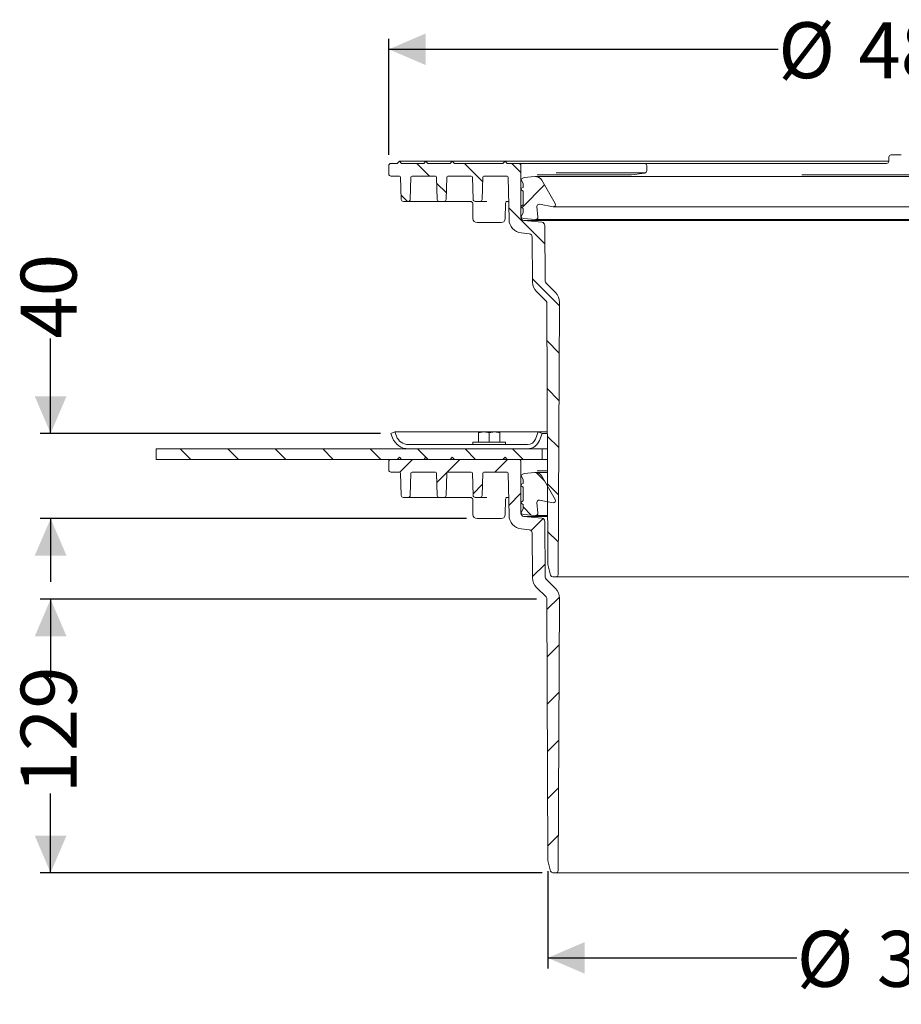
# Model space of a CAD drawing. Units: millimetres. Extents: x 338 to 1263, y 356 to 822.
# Drawn here: x 338 to 755, y 356 to 822 of the extents above; entities that cross this region are included whole.
import ezdxf

# ---------------------------------------------------------------- set-up
doc = ezdxf.new("R2010")
doc.units = ezdxf.units.MM
doc.header["$LTSCALE"] = 5
doc.layers.add('MAßLINIE_MAßZEICHNUNGEN', color=7, linetype='Continuous')
doc.styles.add('SLDTEXTSTYLE0', font='TXT', dxfattribs={"width": 0.7})
doc.dimstyles.new('SLDDIMSTYLE0', dxfattribs={"dimtxt": 26.458333, "dimasz": 17.5, "dimexe": 0, "dimexo": 0.0625, "dimgap": 6.614583, "dimtad": 0, "dimdec": 0, "dimrnd": 1e-09, "dimzin": 12, "dimdsep": 46, "dimtxsty": 'SLDTEXTSTYLE0', "dimsah": 1, "dimcen": 0.09, "dimadec": 0, "dimazin": 3, "dimtfac": 1, "dimtdec": 0, "dimtofl": 0, "dimtmove": 0, "dimatfit": 3, "dimfxl": 0, "dimfrac": 2, "dimtolj": 1, "dimtzin": 12, "dimarcsym": 0})
doc.dimstyles.new('SLDDIMSTYLE1', dxfattribs={"dimtxt": 26.458333, "dimasz": 17.5, "dimexe": 0, "dimexo": 0.0625, "dimgap": 6.614583, "dimtad": 0, "dimdec": 0, "dimrnd": 1e-09, "dimzin": 12, "dimdsep": 46, "dimtxsty": 'SLDTEXTSTYLE0', "dimsah": 1, "dimcen": 0.09, "dimadec": 0, "dimazin": 3, "dimtfac": 1, "dimtdec": 0, "dimtmove": 0, "dimatfit": 0, "dimfxl": 0, "dimfrac": 2, "dimtolj": 1, "dimtzin": 12, "dimarcsym": 0})

# ---------------------------------------------------------------- blocks, each defined once
blk = doc.blocks.new('_D')
at = {"layer": 'MAßLINIE_MAßZEICHNUNGEN', "color": 7}
for p, q in [((512.7, 757.69), (512.7, 812.69)), ((992.7, 757.69), (992.7, 812.69)), ((512.7, 807.69), (696.94, 807.69)), ((992.7, 807.69), (796.56, 807.69))]:
    blk.add_line(p, q, dxfattribs=at)
for points in [[(512.7, 807.69), (530.2, 800.19), (530.2, 815.19)], [(992.7, 807.69), (975.2, 815.19), (975.2, 800.19)]]:
    blk.add_solid(points, dxfattribs=at)
at = {"layer": 'MAßLINIE_MAßZEICHNUNGEN', "color": 7, "char_height": 26.458, "attachment_point": 1, "style": 'SLDTEXTSTYLE0'}
for s, insert in [('%%c', (696.94, 820.46)), ('480', (734.83, 820.46))]:
    blk.add_mtext(s, dxfattribs=dict(at, insert=insert))
blk = doc.blocks.new('_D_4')
at = {"layer": 'MAßLINIE_MAßZEICHNUNGEN', "color": 7}
for p, q in [((352.7, 626), (352.7, 670.8)), ((508.7, 626), (347.7, 626)), ((549.5, 585.69), (347.7, 585.69)), ((352.7, 585.69), (352.7, 555.69))]:
    blk.add_line(p, q, dxfattribs=at)
for points in [[(352.7, 626), (360.2, 643.5), (345.2, 643.5)], [(352.7, 585.69), (345.2, 568.19), (360.2, 568.19)]]:
    blk.add_solid(points, dxfattribs=at)
at = {"layer": 'MAßLINIE_MAßZEICHNUNGEN', "color": 7, "insert": (338.53, 670.8), "char_height": 26.458, "attachment_point": 1, "rotation": 90, "style": 'SLDTEXTSTYLE0'}
blk.add_mtext('40', dxfattribs=at)
blk = doc.blocks.new('_D_5')
at = {"layer": 'MAßLINIE_MAßZEICHNUNGEN', "color": 7}
for p, q in [((582.5, 547.53), (347.7, 547.53)), ((352.7, 547.53), (352.7, 509.97)), ((352.7, 418.15), (352.7, 455.68)), ((585.22, 418.15), (347.7, 418.15))]:
    blk.add_line(p, q, dxfattribs=at)
for points in [[(352.7, 547.53), (345.2, 530.03), (360.2, 530.03)], [(352.7, 418.15), (360.2, 435.65), (345.2, 435.65)]]:
    blk.add_solid(points, dxfattribs=at)
at = {"layer": 'MAßLINIE_MAßZEICHNUNGEN', "color": 7, "insert": (338.53, 455.68), "char_height": 26.458, "attachment_point": 1, "rotation": 90, "style": 'SLDTEXTSTYLE0'}
blk.add_mtext('129', dxfattribs=at)
blk = doc.blocks.new('_D_6')
at = {"layer": 'MAßLINIE_MAßZEICHNUNGEN', "color": 7}
for p, q in [((587.9, 418.96), (587.9, 372.87)), ((917.5, 418.96), (917.5, 372.87)), ((587.9, 377.87), (705.69, 377.87)), ((917.5, 377.87), (804.63, 377.87))]:
    blk.add_line(p, q, dxfattribs=at)
for points in [[(587.9, 377.87), (605.4, 370.37), (605.4, 385.37)], [(917.5, 377.87), (900, 385.37), (900, 370.37)]]:
    blk.add_solid(points, dxfattribs=at)
at = {"layer": 'MAßLINIE_MAßZEICHNUNGEN', "color": 7, "char_height": 26.458, "attachment_point": 1, "style": 'SLDTEXTSTYLE0'}
for s, insert in [('%%c', (705.69, 390.64)), ('330', (743.58, 390.64))]:
    blk.add_mtext(s, dxfattribs=dict(at, insert=insert))

msp = doc.modelspace()

# ---------------------------------------------------------------- hatches: boundary and pattern name
at = {"linetype": 'Continuous', "lineweight": 18}
h = msp.add_hatch(dxfattribs=at)
h.set_pattern_fill('ANSI31', scale=5, angle=90, style=0)
edge = h.paths.add_edge_path(flags=0)
edge.add_line((518.21, 747.21), (518.58, 736.65))
edge.add_arc((519.58, 736.69), 1, 182, 270)
edge.add_line((519.58, 735.69), (521.81, 735.69))
edge.add_arc((521.81, 736.69), 1, 270, 358)
edge.add_line((522.81, 736.65), (523.18, 747.21))
edge.add_arc((523.68, 747.19), 0.5, 90, 178, ccw=False)
edge.add_line((523.68, 747.69), (534.71, 747.69))
edge.add_arc((534.71, 747.19), 0.5, 2, 90, ccw=False)
edge.add_line((535.21, 747.21), (535.58, 736.65))
edge.add_arc((536.58, 736.69), 1, 182, 270)
edge.add_line((536.58, 735.69), (538.81, 735.69))
edge.add_arc((538.81, 736.69), 1, 270, 358)
edge.add_line((539.81, 736.65), (540.18, 747.21))
edge.add_arc((540.68, 747.19), 0.5, 90, 178, ccw=False)
edge.add_line((540.68, 747.69), (551.71, 747.69))
edge.add_arc((551.71, 747.19), 0.5, 2, 90, ccw=False)
edge.add_line((552.21, 747.21), (552.58, 736.65))
edge.add_arc((553.58, 736.69), 1, 182, 270)
edge.add_line((553.58, 735.69), (555.81, 735.69))
edge.add_arc((555.81, 736.69), 1, 270, 358)
edge.add_line((556.81, 736.65), (557.18, 747.21))
edge.add_arc((557.68, 747.19), 0.5, 90, 178, ccw=False)
edge.add_line((557.68, 747.69), (568.71, 747.69))
edge.add_arc((568.71, 747.19), 0.5, 1, 90, ccw=False)
edge.add_line((569.21, 747.2), (569.56, 727.18))
edge.add_arc((576.05, 727.29), 6.5, 181, 264)
edge.add_line((575.38, 720.83), (579.17, 720.43))
edge.add_arc((579.01, 718.94), 1.5, 0.5, 84, ccw=False)
edge.add_line((580.51, 718.95), (580.7, 697.59))
edge.add_arc((587.2, 697.65), 6.5, 180.5, 225)
edge.add_line((582.6, 693.05), (587.06, 688.59))
edge.add_arc((586, 687.53), 1.5, 0.1617, 45, ccw=False)
edge.add_line((587.5, 687.53), (587.85, 564.35))
edge.add_arc((589.35, 564.35), 1.5, 180.1617, 195)
edge.add_line((587.9, 563.96), (589.26, 558.89))
edge.add_arc((590.22, 559.15), 1, 195, 270)
edge.add_line((590.22, 558.15), (591.76, 558.15))
edge.add_arc((591.76, 559.15), 1, 270, 359.7)
edge.add_line((592.76, 559.15), (593.43, 687.98))
edge.add_arc((586.93, 688.01), 6.5, 359.7, 405)
edge.add_line((591.53, 692.61), (587.13, 697))
edge.add_arc((588.19, 698.06), 1.5, 180.5, 225, ccw=False)
edge.add_line((586.69, 698.05), (586.46, 724.36))
edge.add_arc((584.96, 724.34), 1.5, 0.5, 84)
edge.add_line((585.12, 725.84), (576.54, 726.74))
edge.add_arc((576.7, 728.23), 1.5, 180, 264, ccw=False)
edge.add_line((575.2, 728.23), (575.2, 752.69))
edge.add_arc((574.2, 752.69), 1, 0, 90)
edge.add_line((574.2, 753.69), (568.7, 753.69))
edge.add_line((568.7, 753.69), (567.7, 754.69))
edge.add_line((567.7, 754.69), (566.7, 753.69))
edge.add_line((566.7, 753.69), (543.7, 753.69))
edge.add_line((543.7, 753.69), (542.7, 754.69))
edge.add_line((542.7, 754.69), (541.7, 753.69))
edge.add_line((541.7, 753.69), (531.2, 753.69))
edge.add_line((531.2, 753.69), (530.2, 754.69))
edge.add_line((530.2, 754.69), (529.2, 753.69))
edge.add_line((529.2, 753.69), (518.7, 753.69))
edge.add_line((518.7, 753.69), (517.7, 754.69))
edge.add_line((517.7, 754.69), (516.7, 753.69))
edge.add_line((516.7, 753.69), (513.7, 753.69))
edge.add_arc((513.7, 752.69), 1, 90, 180)
edge.add_line((512.7, 752.69), (512.7, 748.69))
edge.add_arc((513.7, 748.69), 1, 180, 270)
edge.add_line((513.7, 747.69), (517.71, 747.69))
edge.add_arc((517.71, 747.19), 0.5, 2, 90, ccw=False)
h = msp.add_hatch(dxfattribs=at)
h.set_pattern_fill('ANSI31', scale=5, angle=3e-322, style=0)
edge = h.paths.add_edge_path(flags=0)
edge.add_line((576.38, 727.69), (582.11, 727.19))
edge.add_arc((582.2, 728.19), 1, 265, 365)
edge.add_line((583.2, 728.28), (582.76, 733.28))
edge.add_arc((583.76, 733.36), 1, 80, 185, ccw=False)
edge.add_line((583.93, 734.35), (590.42, 733.2))
edge.add_arc((590.6, 734.19), 1, 260, 390)
edge.add_line((591.46, 734.69), (585.08, 745.74))
edge.add_arc((582.05, 743.99), 3.5, 30, 95)
edge.add_line((581.75, 747.47), (576.77, 747.04))
edge.add_line((576.77, 747.04), (575.32, 746.2))
edge.add_arc((575.45, 745.99), 0.25, 120, 210)
edge.add_line((575.23, 745.86), (576.2, 744.19))
edge.add_line((576.2, 744.19), (576.2, 742.35))
edge.add_line((576.2, 742.35), (575.45, 741.92))
edge.add_arc((575.7, 741.49), 0.5, 120, 240)
edge.add_line((575.45, 741.05), (576.2, 740.62))
edge.add_line((576.2, 740.62), (576.2, 734.05))
edge.add_line((576.2, 734.05), (575.45, 733.62))
edge.add_arc((575.7, 733.19), 0.5, 120, 240)
edge.add_line((575.45, 732.75), (576.2, 732.32))
edge.add_line((576.2, 732.32), (576.2, 730.26))
edge.add_line((576.2, 730.26), (575.26, 728.64))
edge.add_arc((575.7, 728.39), 0.5, 150, 255)
edge.add_line((575.57, 727.91), (576.38, 727.69))
h = msp.add_hatch(dxfattribs=at)
h.set_pattern_fill('DIN 201 Stahl und Stahlguss', scale=5, style=0, pattern_type=2)
h.set_pattern_definition([(45, (0, 0), (-336.76, 336.76), []), (45, (112.25, 6e-322), (-336.76, 336.76), []), (45, (224.5, 1e-321), (-336.76, 336.76), []), (45, (336.76, 2e-321), (-336.76, 336.76), [])])
edge = h.paths.add_edge_path(flags=0)
edge.add_line((513.7, 626), (514.44, 623.95))
edge.add_arc((521.96, 626.69), 8, 200, 270)
edge.add_line((521.96, 618.69), (578.33, 618.69))
edge.add_arc((578.33, 624.69), 6, 270, 340)
edge.add_line((583.97, 622.64), (585.2, 626))
edge.add_line((585.2, 626), (583.32, 626.69))
edge.add_line((583.32, 626.69), (582.09, 623.32))
edge.add_arc((578.33, 624.69), 4, 270, 340, ccw=False)
edge.add_line((578.33, 620.69), (521.96, 620.69))
edge.add_arc((521.96, 626.69), 6, 200, 270, ccw=False)
edge.add_line((516.32, 624.64), (515.58, 626.69))
edge.add_line((515.58, 626.69), (513.7, 626))
h = msp.add_hatch(dxfattribs=at)
h.set_pattern_fill('ANSI31', scale=5, angle=90, style=0)
h.paths.add_polyline_path([(402.7, 613.69), (585.2, 613.69), (585.2, 618.69), (402.7, 618.69)], flags=0)
h = msp.add_hatch(dxfattribs=at)
h.set_pattern_fill('ANSI31', scale=5, angle=3e-322, style=0)
edge = h.paths.add_edge_path(flags=0)
edge.add_line((518.21, 607.21), (518.58, 596.65))
edge.add_arc((519.58, 596.69), 1, 182, 270)
edge.add_line((519.58, 595.69), (521.81, 595.69))
edge.add_arc((521.81, 596.69), 1, 270, 358)
edge.add_line((522.81, 596.65), (523.18, 607.21))
edge.add_arc((523.68, 607.19), 0.5, 90, 178, ccw=False)
edge.add_line((523.68, 607.69), (534.71, 607.69))
edge.add_arc((534.71, 607.19), 0.5, 2, 90, ccw=False)
edge.add_line((535.21, 607.21), (535.58, 596.65))
edge.add_arc((536.58, 596.69), 1, 182, 270)
edge.add_line((536.58, 595.69), (538.81, 595.69))
edge.add_arc((538.81, 596.69), 1, 270, 358)
edge.add_line((539.81, 596.65), (540.18, 607.21))
edge.add_arc((540.68, 607.19), 0.5, 90, 178, ccw=False)
edge.add_line((540.68, 607.69), (551.71, 607.69))
edge.add_arc((551.71, 607.19), 0.5, 2, 90, ccw=False)
edge.add_line((552.21, 607.21), (552.58, 596.65))
edge.add_arc((553.58, 596.69), 1, 182, 270)
edge.add_line((553.58, 595.69), (555.81, 595.69))
edge.add_arc((555.81, 596.69), 1, 270, 358)
edge.add_line((556.81, 596.65), (557.18, 607.21))
edge.add_arc((557.68, 607.19), 0.5, 90, 178, ccw=False)
edge.add_line((557.68, 607.69), (568.71, 607.69))
edge.add_arc((568.71, 607.19), 0.5, 1, 90, ccw=False)
edge.add_line((569.21, 607.2), (569.56, 587.18))
edge.add_arc((576.05, 587.29), 6.5, 181, 264)
edge.add_line((575.38, 580.83), (579.17, 580.43))
edge.add_arc((579.01, 578.94), 1.5, 0.5, 84, ccw=False)
edge.add_line((580.51, 578.95), (580.7, 557.59))
edge.add_arc((587.2, 557.65), 6.5, 180.5, 225)
edge.add_line((582.6, 553.05), (587.06, 548.59))
edge.add_arc((586, 547.53), 1.5, 0.1617, 45, ccw=False)
edge.add_line((587.5, 547.53), (587.85, 424.35))
edge.add_arc((589.35, 424.35), 1.5, 180.1617, 195)
edge.add_line((587.9, 423.96), (589.26, 418.89))
edge.add_arc((590.22, 419.15), 1, 195, 270)
edge.add_line((590.22, 418.15), (591.76, 418.15))
edge.add_arc((591.76, 419.15), 1, 270, 359.7)
edge.add_line((592.76, 419.15), (593.43, 547.98))
edge.add_arc((586.93, 548.01), 6.5, 359.7, 405)
edge.add_line((591.53, 552.61), (587.13, 557))
edge.add_arc((588.19, 558.06), 1.5, 180.5, 225, ccw=False)
edge.add_line((586.69, 558.05), (586.46, 584.36))
edge.add_arc((584.96, 584.34), 1.5, 0.5, 84)
edge.add_line((585.12, 585.84), (576.54, 586.74))
edge.add_arc((576.7, 588.23), 1.5, 180, 264, ccw=False)
edge.add_line((575.2, 588.23), (575.2, 612.69))
edge.add_arc((574.2, 612.69), 1, 0, 90)
edge.add_line((574.2, 613.69), (568.7, 613.69))
edge.add_line((568.7, 613.69), (567.7, 614.69))
edge.add_line((567.7, 614.69), (566.7, 613.69))
edge.add_line((566.7, 613.69), (543.7, 613.69))
edge.add_line((543.7, 613.69), (542.7, 614.69))
edge.add_line((542.7, 614.69), (541.7, 613.69))
edge.add_line((541.7, 613.69), (531.2, 613.69))
edge.add_line((531.2, 613.69), (530.2, 614.69))
edge.add_line((530.2, 614.69), (529.2, 613.69))
edge.add_line((529.2, 613.69), (518.7, 613.69))
edge.add_line((518.7, 613.69), (517.7, 614.69))
edge.add_line((517.7, 614.69), (516.7, 613.69))
edge.add_line((516.7, 613.69), (513.7, 613.69))
edge.add_arc((513.7, 612.69), 1, 90, 180)
edge.add_line((512.7, 612.69), (512.7, 608.69))
edge.add_arc((513.7, 608.69), 1, 180, 270)
edge.add_line((513.7, 607.69), (517.71, 607.69))
edge.add_arc((517.71, 607.19), 0.5, 2, 90, ccw=False)
h = msp.add_hatch(dxfattribs=at)
h.set_pattern_fill('ANSI31', scale=5, angle=90, style=0)
edge = h.paths.add_edge_path(flags=0)
edge.add_line((576.38, 587.69), (582.11, 587.19))
edge.add_arc((582.2, 588.19), 1, 265, 365)
edge.add_line((583.2, 588.28), (582.76, 593.28))
edge.add_arc((583.76, 593.36), 1, 80, 185, ccw=False)
edge.add_line((583.93, 594.35), (590.42, 593.2))
edge.add_arc((590.6, 594.19), 1, 260, 390)
edge.add_line((591.46, 594.69), (585.08, 605.74))
edge.add_arc((582.05, 603.99), 3.5, 30, 95)
edge.add_line((581.75, 607.47), (576.77, 607.04))
edge.add_line((576.77, 607.04), (575.32, 606.2))
edge.add_arc((575.45, 605.99), 0.25, 120, 210)
edge.add_line((575.23, 605.86), (576.2, 604.19))
edge.add_line((576.2, 604.19), (576.2, 602.35))
edge.add_line((576.2, 602.35), (575.45, 601.92))
edge.add_arc((575.7, 601.49), 0.5, 120, 240)
edge.add_line((575.45, 601.05), (576.2, 600.62))
edge.add_line((576.2, 600.62), (576.2, 594.05))
edge.add_line((576.2, 594.05), (575.45, 593.62))
edge.add_arc((575.7, 593.19), 0.5, 120, 240)
edge.add_line((575.45, 592.75), (576.2, 592.32))
edge.add_line((576.2, 592.32), (576.2, 590.26))
edge.add_line((576.2, 590.26), (575.26, 588.64))
edge.add_arc((575.7, 588.39), 0.5, 150, 255)
edge.add_line((575.57, 587.91), (576.38, 587.69))

# ---------------------------------------------------------------- linework, layer by layer
at = {"color": 7, "linetype": 'Continuous', "lineweight": 18}
for p, q in [((516.7, 753.69), (517.7, 754.69)), ((517.7, 754.69), (518.7, 753.69)), ((517.7, 754.69), (530.2, 754.69)), ((529.2, 753.69), (530.2, 754.69)), ((530.2, 754.69), (531.2, 753.69)), ((530.2, 754.69), (542.7, 754.69)), ((541.7, 753.69), (542.7, 754.69)), ((542.7, 754.69), (543.7, 753.69)), ((542.7, 754.69), (567.7, 754.69)), ((566.7, 753.69), (567.7, 754.69)), ((567.7, 754.69), (568.7, 753.69)), ((567.7, 754.69), (749.22, 754.69)), ((749.21, 754.67), (749.25, 756.71)), ((750.25, 757.69), (755.15, 757.69)), ((512.7, 748.69), (512.7, 752.69)), ((513.7, 753.69), (516.7, 753.69)), ((518.7, 753.69), (529.2, 753.69)), ((531.2, 753.69), (541.7, 753.69)), ((543.7, 753.69), (566.7, 753.69)), ((568.7, 753.69), (574.2, 753.69)), ((574.2, 753.69), (579.89, 753.69)), ((575.2, 752.69), (575.2, 728.23)), ((579.89, 753.69), (582.96, 753.69)), ((582.96, 753.69), (591.17, 753.69)), ((591.17, 753.69), (591.78, 753.69)), ((591.78, 753.69), (633.56, 753.69)), ((633.56, 753.69), (633.7, 753.69)), ((633.7, 753.69), (705.03, 753.69)), ((634.7, 750.19), (634.7, 752.69)), ((705.03, 753.69), (708.11, 753.69)), ((708.11, 753.69), (710.31, 753.69)), ((710.31, 753.69), (710.92, 753.69)), ((710.92, 753.69), (748.21, 753.69)), ((517.71, 747.69), (513.7, 747.69)), ((518.58, 736.65), (518.21, 747.21)), ((523.18, 747.21), (522.81, 736.65)), ((534.71, 747.69), (523.68, 747.69)), ((535.58, 736.65), (535.21, 747.21)), ((540.18, 747.21), (539.81, 736.65)), ((551.71, 747.69), (540.68, 747.69)), ((552.58, 736.65), (552.21, 747.21)), ((557.18, 747.21), (556.81, 736.65)), ((568.71, 747.69), (557.68, 747.69)), ((569.56, 727.18), (569.21, 747.2)), ((575.23, 745.86), (576.2, 744.19)), ((576.77, 747.04), (575.32, 746.2)), ((581.75, 747.47), (576.77, 747.04)), ((923.34, 747.49), (582.05, 747.49)), ((582.8, 748.24), (627.43, 748.24)), ((591.46, 734.69), (585.08, 745.74)), ((633.63, 749.21), (591.88, 749.21)), ((627.43, 748.24), (627.5, 748.25)), ((627.51, 748.24), (633.7, 749.16)), ((708.07, 748.24), (797.32, 748.24)), ((576.2, 742.35), (575.45, 741.92)), ((575.45, 741.05), (576.2, 740.62)), ((576.2, 744.19), (576.2, 742.35)), ((576.2, 740.62), (576.2, 734.05)), ((521.81, 735.69), (519.58, 735.69)), ((526.82, 735.69), (521.81, 735.69)), ((529.22, 735.69), (526.82, 735.69)), ((536.58, 735.69), (529.22, 735.69)), ((538.81, 735.69), (536.58, 735.69)), ((543.39, 735.69), (538.81, 735.69)), ((545.79, 735.69), (543.39, 735.69)), ((551.38, 735.69), (545.79, 735.69)), ((552.38, 734.75), (552.5, 727.65)), ((555.81, 735.69), (553.58, 735.69)), ((558.99, 735.69), (555.81, 735.69)), ((567.8, 727.65), (567.92, 734.75)), ((569.41, 735.69), (568.03, 735.69)), ((576.2, 734.05), (575.45, 733.62)), ((575.45, 732.75), (576.2, 732.32)), ((576.2, 732.32), (576.2, 730.26)), ((583.2, 728.28), (582.76, 733.28)), ((583.93, 734.35), (590.42, 733.2)), ((590.42, 733.2), (914.97, 733.2)), ((576.2, 730.26), (575.26, 728.64)), ((575.57, 727.91), (576.38, 727.69)), ((576.38, 727.69), (582.11, 727.19)), ((576.54, 726.74), (585.12, 725.84)), ((928.85, 726.74), (576.54, 726.74)), ((582.11, 727.19), (923.28, 727.19)), ((565.8, 725.69), (554.5, 725.69)), ((586.46, 724.36), (586.69, 698.05)), ((579.17, 720.43), (575.38, 720.83)), ((580.7, 697.59), (580.51, 718.95)), ((587.13, 697), (591.53, 692.61)), ((587.06, 688.59), (582.6, 693.05)), ((587.85, 564.35), (587.5, 687.53)), ((593.43, 687.98), (592.76, 559.15)), ((513.7, 626), (515.58, 626.69)), ((514.44, 623.95), (513.7, 626)), ((515.58, 626.69), (516.32, 624.64)), ((515.58, 626.69), (555.15, 626.69)), ((555.15, 626.24), (557.65, 626.69)), ((555.15, 626.69), (557.65, 626.69)), ((555.15, 626.24), (555.15, 621.89)), ((557.65, 626.69), (562.65, 626.69)), ((560.15, 626.24), (562.65, 626.69)), ((560.15, 626.24), (560.15, 621.89)), ((562.65, 626.69), (565.15, 626.69)), ((565.15, 626.69), (583.32, 626.69)), ((565.15, 626.24), (565.15, 621.89)), ((582.09, 623.32), (583.32, 626.69)), ((583.32, 626.69), (585.2, 626)), ((583.32, 626.69), (587.67, 626.69)), ((585.2, 626), (583.97, 622.64)), ((585.2, 626), (587.67, 626)), ((521.96, 620.69), (578.33, 620.69)), ((552.4, 621.89), (552.4, 620.69)), ((552.4, 621.89), (567.9, 621.89)), ((567.9, 620.69), (567.9, 621.89)), ((402.7, 613.69), (402.7, 618.69)), ((585.2, 618.69), (402.7, 618.69)), ((578.33, 618.69), (521.96, 618.69)), ((585.2, 613.69), (585.2, 618.69)), ((587.69, 618.69), (585.2, 618.69)), ((585.2, 613.69), (402.7, 613.69)), ((512.7, 608.69), (512.7, 612.69)), ((513.7, 613.69), (516.7, 613.69)), ((516.7, 613.69), (517.7, 614.69)), ((517.7, 614.69), (518.7, 613.69)), ((518.7, 613.69), (529.2, 613.69)), ((529.2, 613.69), (530.2, 614.69)), ((530.2, 614.69), (531.2, 613.69)), ((531.2, 613.69), (541.7, 613.69)), ((541.7, 613.69), (542.7, 614.69)), ((542.7, 614.69), (543.7, 613.69)), ((543.7, 613.69), (566.7, 613.69)), ((566.7, 613.69), (567.7, 614.69)), ((567.7, 614.69), (568.7, 613.69)), ((568.7, 613.69), (574.2, 613.69)), ((575.2, 612.69), (575.2, 588.23)), ((587.71, 613.69), (585.2, 613.69)), ((517.71, 607.69), (513.7, 607.69)), ((518.58, 596.65), (518.21, 607.21)), ((523.18, 607.21), (522.81, 596.65)), ((534.71, 607.69), (523.68, 607.69)), ((535.58, 596.65), (535.21, 607.21)), ((540.18, 607.21), (539.81, 596.65)), ((551.71, 607.69), (540.68, 607.69)), ((552.58, 596.65), (552.21, 607.21)), ((557.18, 607.21), (556.81, 596.65)), ((568.71, 607.69), (557.68, 607.69)), ((569.56, 587.18), (569.21, 607.2)), ((575.23, 605.86), (576.2, 604.19)), ((576.77, 607.04), (575.32, 606.2)), ((581.75, 607.47), (576.77, 607.04)), ((587.73, 607.49), (582.05, 607.49)), ((582.8, 608.24), (587.72, 608.24)), ((591.46, 594.69), (585.08, 605.74)), ((576.2, 602.35), (575.45, 601.92)), ((575.45, 601.05), (576.2, 600.62)), ((576.2, 604.19), (576.2, 602.35)), ((576.2, 600.62), (576.2, 594.05)), ((521.81, 595.69), (519.58, 595.69)), ((526.82, 595.69), (521.81, 595.69)), ((529.22, 595.69), (526.82, 595.69)), ((536.58, 595.69), (529.22, 595.69)), ((538.81, 595.69), (536.58, 595.69)), ((543.39, 595.69), (538.81, 595.69)), ((545.79, 595.69), (543.39, 595.69)), ((551.38, 595.69), (545.79, 595.69)), ((552.38, 594.75), (552.5, 587.65)), ((555.81, 595.69), (553.58, 595.69)), ((558.99, 595.69), (555.81, 595.69)), ((567.8, 587.65), (567.92, 594.75)), ((569.41, 595.69), (568.03, 595.69)), ((576.2, 594.05), (575.45, 593.62)), ((575.45, 592.75), (576.2, 592.32)), ((576.2, 592.32), (576.2, 590.26)), ((583.2, 588.28), (582.76, 593.28)), ((583.93, 594.35), (590.42, 593.2)), ((576.2, 590.26), (575.26, 588.64)), ((575.57, 587.91), (576.38, 587.69)), ((576.38, 587.69), (582.11, 587.19)), ((582.11, 587.19), (587.78, 587.19)), ((565.8, 585.69), (554.5, 585.69)), ((576.54, 586.74), (585.12, 585.84)), ((587.78, 586.74), (576.54, 586.74)), ((586.46, 584.36), (586.69, 558.05)), ((579.17, 580.43), (575.38, 580.83)), ((580.7, 557.59), (580.51, 578.95)), ((589.26, 558.89), (587.9, 563.96)), ((587.13, 557), (591.53, 552.61)), ((591.76, 558.15), (590.22, 558.15)), ((913.64, 558.15), (591.76, 558.15)), ((587.06, 548.59), (582.6, 553.05)), ((587.85, 424.35), (587.5, 547.53)), ((593.43, 547.98), (592.76, 419.15)), ((589.26, 418.89), (587.9, 423.96)), ((591.76, 418.15), (590.22, 418.15)), ((913.64, 418.15), (591.76, 418.15))]:
    msp.add_line(p, q, dxfattribs=at)
at = {"color": 7, "linetype": 'Continuous', "lineweight": 18, "flags": 128}
msp.add_lwpolyline([(627.46, 748.24), (627.46, 748.23), (627.53, 748.24)], dxfattribs=at)
at = {"color": 7, "linetype": 'Continuous', "lineweight": 18}
for centre, radius, start, end in [((748.21, 754.69), 1, 270.0008, 358.9995), ((750.25, 756.69), 1, 90, 179), ((513.7, 752.69), 1, 90, 180), ((574.2, 752.69), 1, 0, 90), ((633.7, 752.69), 1, 0, 90), ((633.63, 750.22), 1.06, 273.5747, 358.0892), ((513.7, 748.69), 1, 180, 270), ((517.71, 747.19), 0.5, 2, 90), ((523.68, 747.19), 0.5, 90, 178), ((534.71, 747.19), 0.5, 2, 90), ((540.68, 747.19), 0.5, 90, 178), ((551.71, 747.19), 0.5, 2, 90), ((557.68, 747.19), 0.5, 90, 178), ((568.71, 747.19), 0.5, 1, 90), ((575.45, 745.99), 0.25, 120, 210), ((582.05, 743.99), 3.5, 30, 95), ((575.7, 741.49), 0.5, 120, 240), ((519.58, 736.69), 1, 182, 270), ((521.81, 736.69), 1, 270, 358), ((536.58, 736.69), 1, 182, 270), ((538.81, 736.69), 1, 270, 358), ((553.58, 736.69), 1, 182, 270), ((555.81, 736.69), 1, 270, 358), ((551.38, 734.69), 0.999, 63.1657, 89.9996), ((551.41, 734.71), 0.964, 1.8612, 64.0619), ((568.86, 734.72), 0.937, 127.8272, 178.4614), ((568.92, 734.69), 0.999, 90.0016, 129.3697), ((575.7, 733.19), 0.5, 120, 240), ((583.76, 733.36), 1, 80, 185), ((590.6, 734.19), 1, 260, 30), ((554.5, 727.69), 2, 181, 270), ((565.8, 727.69), 2, 270, 359), ((576.05, 727.29), 6.5, 181, 264), ((575.7, 728.39), 0.5, 150, 255), ((576.7, 728.23), 1.5, 180, 264), ((582.2, 728.19), 1, 265, 5), ((584.96, 724.34), 1.5, 0.5, 84), ((579.01, 718.94), 1.5, 0.5, 84), ((587.2, 697.65), 6.5, 180.5, 225), ((588.19, 698.06), 1.5, 180.5, 225), ((586.93, 688.01), 6.5, 359.7, 45), ((586, 687.53), 1.5, 0.1617, 45), ((521.96, 626.69), 6, 200, 270), ((521.96, 626.69), 8, 200, 270), ((578.33, 624.69), 4, 270, 340), ((578.33, 624.69), 6, 270, 340), ((513.7, 612.69), 1, 90, 180), ((574.2, 612.69), 1, 0, 90), ((513.7, 608.69), 1, 180, 270), ((517.71, 607.19), 0.5, 2, 90), ((523.68, 607.19), 0.5, 90, 178), ((534.71, 607.19), 0.5, 2, 90), ((540.68, 607.19), 0.5, 90, 178), ((551.71, 607.19), 0.5, 2, 90), ((557.68, 607.19), 0.5, 90, 178), ((568.71, 607.19), 0.5, 1, 90), ((575.45, 605.99), 0.25, 120, 210), ((582.05, 603.99), 3.5, 30, 95), ((575.7, 601.49), 0.5, 120, 240), ((519.58, 596.69), 1, 182, 270), ((521.81, 596.69), 1, 270, 358), ((536.58, 596.69), 1, 182, 270), ((538.81, 596.69), 1, 270, 358), ((553.58, 596.69), 1, 182, 270), ((555.81, 596.69), 1, 270, 358), ((551.38, 594.69), 0.999, 63.1682, 89.998), ((551.41, 594.71), 0.964, 1.8609, 64.0624), ((568.86, 594.72), 0.937, 127.8279, 178.4609), ((568.92, 594.69), 0.999, 90.0028, 129.3679), ((575.7, 593.19), 0.5, 120, 240), ((583.76, 593.36), 1, 80, 185), ((590.6, 594.19), 1, 260, 30), ((554.5, 587.69), 2, 181, 270), ((565.8, 587.69), 2, 270, 359), ((576.05, 587.29), 6.5, 181, 264), ((575.7, 588.39), 0.5, 150, 255), ((576.7, 588.23), 1.5, 180, 264), ((582.2, 588.19), 1, 265, 5), ((584.96, 584.34), 1.5, 0.5, 84), ((579.01, 578.94), 1.5, 0.5, 84), ((589.35, 564.35), 1.5, 180.1617, 195), ((591.76, 559.15), 1, 270, 359.7), ((587.2, 557.65), 6.5, 180.5, 225), ((588.19, 558.06), 1.5, 180.5, 225), ((590.22, 559.15), 1, 195, 270), ((586.93, 548.01), 6.5, 359.7, 45), ((586, 547.53), 1.5, 0.1617, 45), ((589.35, 424.35), 1.5, 180.1617, 195), ((590.22, 419.15), 1, 195, 270), ((591.76, 419.15), 1, 270, 359.7)]:
    msp.add_arc(centre, radius, start, end, dxfattribs=at)
for points, knots in [([(555.15, 626.69), (555.15, 626.68), (555.15, 626.66), (555.15, 626.42), (555.15, 626.24)], [0, 0, 0, 0, 0.268634, 1, 1, 1, 1]), ([(557.65, 626.69), (557.71, 626.69), (558.55, 626.68), (559.38, 626.45), (560.15, 626.24)], [0, 0, 0, 0, 0.070201, 1, 1, 1, 1]), ([(562.65, 626.69), (562.71, 626.69), (563.55, 626.68), (564.38, 626.45), (565.15, 626.24)], [0, 0, 0, 0, 0.070201, 1, 1, 1, 1]), ([(565.15, 626.24), (565.15, 626.42), (565.15, 626.66), (565.15, 626.68), (565.15, 626.69)], [0, 0, 0, 0, 0.731366, 1, 1, 1, 1])]:
    msp.add_open_spline(points, degree=3, knots=knots, dxfattribs=at)

# ---------------------------------------------------------------- dimensions: what is measured, and where the dimension line sits
at = {"layer": 'MAßLINIE_MAßZEICHNUNGEN', "color": 7}
for base, p1, p2, picture, middle in [((992.7, 807.69), (512.7, 752.69), (992.7, 752.69), '_D', (746.75, 807.69)), ((917.5, 377.87), (587.9, 423.96), (917.5, 423.96), '_D_6', (755.16, 377.87))]:
    dim = msp.add_linear_dim(base=base, p1=p1, p2=p2, text='%%c<>', dimstyle='SLDDIMSTYLE0', dxfattribs=at)
    dim.commit()
    dim.dimension.update_dxf_attribs({"geometry": picture, "text_midpoint": middle, "dimtype": 160})
for base, p1, p2, dimstyle, picture, middle in [((352.7, 626), (554.5, 585.69), (513.7, 626), 'SLDDIMSTYLE1', '_D_4', (352.7, 691.43)), ((352.7, 418.15), (587.5, 547.53), (590.22, 418.15), 'SLDDIMSTYLE0', '_D_5', (352.7, 482.82))]:
    dim = msp.add_linear_dim(base=base, p1=p1, p2=p2, angle=90, dimstyle=dimstyle, dxfattribs=at)
    dim.commit()
    dim.dimension.update_dxf_attribs({"geometry": picture, "text_midpoint": middle, "dimtype": 160})

doc.saveas('drawing.dxf')
